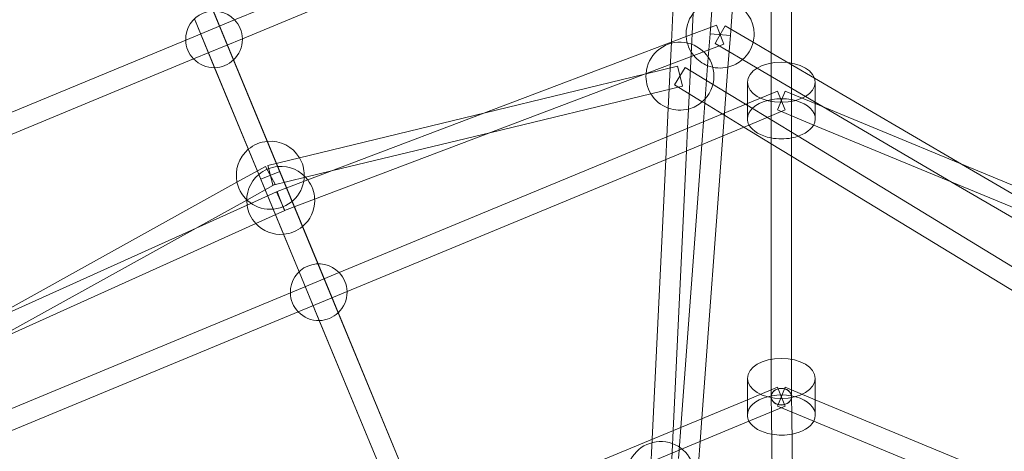
# Model space of a CAD drawing. Units: millimetres. Extents: x 0 to 11058, y 0 to 11360.
# Drawn here: x 4885 to 5754, y 6706 to 7086 of the extents above; entities that cross this region are included whole.
import ezdxf

# ---------------------------------------------------------------- set-up
doc = ezdxf.new("R2010")
doc.units = ezdxf.units.MM
doc.layers.add('TITAN_STREFA', color=172, linetype='Continuous', lineweight=18)

# ---------------------------------------------------------------- blocks, each defined once
blk = doc.blocks.new('A$Cf867a1c8')
at = {"color": 0, "linetype": 'Continuous', "lineweight": 0}
for p, q in [((23080.39, 19293.64), (22692.06, 20231.16)), ((23360.16, 19971.86), (23360.16, 19761.28)), ((23378.16, 19971.86), (23378.16, 19761.28)), ((22886.55, 19799.41), (23273.33, 19959.62)), ((22893.44, 19782.78), (23280.22, 19942.99)), ((23272.1, 19779.63), (23279.96, 19942.88)), ((23308.39, 19816.14), (23306.22, 19786.98)), ((23326.34, 19814.72), (23324.17, 19785.64)), ((22881.76, 19773.55), (22867.84, 19807.16)), ((22843.45, 19781.56), (22886.55, 19799.41)), ((22868.9, 19757.18), (22851.09, 19800.17)), ((22865.13, 19766.66), (22851.21, 19800.28)), ((23287.29, 19720.71), (23291.36, 19805.23)), ((23285.2, 19784.58), (23312.01, 19794.73)), ((23312.01, 19794.73), (23314.07, 19789.29)), ((23312.9, 19782.39), (23319.74, 19794.08)), ((23314.07, 19789.29), (23318.38, 19777.9)), ((23319.74, 19794.08), (23344.24, 19779.74)), ((22390.8, 19594.07), (22843.45, 19781.56)), ((22850.34, 19764.93), (22893.44, 19782.78)), ((22951.24, 19658.17), (23285.2, 19784.58)), ((23269.31, 19721.58), (23272.1, 19779.63)), ((23304.14, 19758.98), (23306.22, 19786.98)), ((23324.17, 19785.64), (23306.22, 19786.98)), ((23306.25, 19786.98), (23324.17, 19785.64)), ((23310.65, 19778.55), (23312.9, 19782.39)), ((23322.09, 19757.73), (23324.17, 19785.64)), ((23344.24, 19779.74), (23360.16, 19770.43)), ((22960.23, 19584.1), (22881.76, 19773.55)), ((23291.91, 19767.88), (23318.38, 19777.9)), ((23310.65, 19778.55), (23334.9, 19764.36)), ((22401.93, 19579.19), (22850.34, 19764.93)), ((22943.6, 19577.21), (22865.13, 19766.66)), ((22957.27, 19641.21), (23291.91, 19767.88)), ((23334.9, 19764.36), (23347.79, 19756.81)), ((23360.16, 19770.43), (23398.54, 19747.96)), ((22907.91, 19663.01), (22868.9, 19757.18)), ((23249.74, 19751.75), (23277.56, 19758.48)), ((23274.99, 19742.04), (23284.36, 19757.41)), ((23277.56, 19758.48), (23279.18, 19751.78)), ((23320.43, 19735.44), (23284.36, 19757.41)), ((23300.45, 19709.52), (23304.14, 19758.98)), ((23319.07, 19717.23), (23322.09, 19757.73)), ((23347.79, 19756.81), (23399.16, 19726.74)), ((23360.16, 19761.28), (23360.16, 19711.34)), ((23378.16, 19761.28), (23378.16, 19711.34)), ((23107.7, 19717.39), (23248.52, 19751.45)), ((23248.52, 19751.45), (23249.74, 19751.75)), ((23279.18, 19751.78), (23281.79, 19740.98)), ((23398.54, 19747.96), (23528.06, 19672.16)), ((23253.97, 19734.25), (23281.79, 19740.98)), ((23299.43, 19727.15), (23274.99, 19742.04)), ((23339.16, 19725.55), (23339.16, 19744.38)), ((23339.2, 19725.57), (23365.72, 19736.55)), ((23365.72, 19736.55), (23372.34, 19720.56)), ((23365.98, 19720.56), (23372.61, 19736.55)), ((23372.61, 19736.55), (23399.12, 19725.57)), ((23399.16, 19725.55), (23399.16, 19744.38)), ((23113.02, 19700.16), (23253.97, 19734.25)), ((23337.67, 19724.94), (23320.43, 19735.44)), ((22978.95, 19576.35), (23339.2, 19725.57)), ((23268.09, 19696.11), (23269.31, 19721.58)), ((23286.47, 19703.73), (23287.29, 19720.71)), ((23301.66, 19725.8), (23299.43, 19727.15)), ((23336.12, 19704.81), (23301.66, 19725.8)), ((23384.02, 19696.71), (23337.67, 19724.94)), ((23339.16, 19712.1), (23339.16, 19725.55)), ((23341.86, 19707.19), (23372.61, 19719.92)), ((23365.72, 19719.92), (23365.98, 19720.56)), ((23365.72, 19719.92), (23396.46, 19707.19)), ((23372.34, 19720.56), (23372.61, 19719.92)), ((23399.12, 19725.57), (23753.21, 19578.9)), ((23399.16, 19726.74), (23406.13, 19722.67)), ((23399.16, 19712.1), (23399.16, 19725.55)), ((23406.13, 19722.67), (23520.04, 19656)), ((22943.81, 19677.76), (23107.7, 19717.39)), ((23317.58, 19697.13), (23319.07, 19717.23)), ((23360.16, 19711.34), (23360.16, 19499.94)), ((23378.16, 19711.34), (23378.16, 19499.94)), ((22985.84, 19559.72), (23341.86, 19707.19)), ((23285.52, 19683.85), (23286.47, 19703.73)), ((23298.95, 19689.41), (23300.45, 19709.52)), ((23360.16, 19690.16), (23336.12, 19704.81)), ((23396.46, 19707.19), (23746.71, 19562.11)), ((22972.19, 19666.1), (23113.02, 19700.16)), ((23267.13, 19676.23), (23268.09, 19696.11)), ((23298.98, 19447.57), (23317.58, 19697.13)), ((23627.34, 19548.49), (23384.02, 19696.71)), ((23280.35, 19439.86), (23298.95, 19689.41)), ((23378.16, 19679.2), (23360.16, 19690.16)), ((22915.99, 19671.03), (22943.81, 19677.76)), ((23255.26, 19429.46), (23267.13, 19676.23)), ((23273.65, 19437.08), (23285.52, 19683.85)), ((23617.98, 19533.12), (23378.16, 19679.2)), ((22888.72, 19656.27), (22913.74, 19670.15)), ((22913.74, 19670.15), (22915.99, 19666.1)), ((22917.61, 19664.34), (22915.99, 19671.03)), ((23528.06, 19672.16), (23641.97, 19605.5)), ((22929.78, 19610.21), (22907.91, 19663.01)), ((22926.42, 19665.73), (22909.79, 19658.84)), ((22909.79, 19658.84), (22910.43, 19659.1)), ((22910.43, 19659.1), (22926.42, 19665.73)), ((22915.99, 19666.1), (22922.47, 19654.41)), ((22920.22, 19653.53), (22917.61, 19664.34)), ((22920.22, 19653.53), (22949.25, 19660.55)), ((22924.19, 19647.93), (22951.24, 19658.17)), ((22949.25, 19660.55), (22972.19, 19666.1)), ((22654.37, 19526.31), (22888.72, 19656.27)), ((22897.29, 19640.45), (22922.47, 19654.41)), ((23520.04, 19656), (23661.6, 19573.15)), ((22852.75, 19615.74), (22897.29, 19640.45)), ((22923.68, 19647.72), (22897.58, 19635.96)), ((22923.68, 19647.72), (22931.08, 19631.31)), ((22926.25, 19642.5), (22924.19, 19647.93)), ((22930.57, 19631.1), (22926.25, 19642.5)), ((22930.57, 19631.1), (22957.27, 19641.21)), ((22897.58, 19635.96), (22572.05, 19489.2)), ((22931.08, 19631.31), (22905.31, 19619.69)), ((22905.31, 19619.69), (22579.12, 19472.64)), ((22662.45, 19510.21), (22852.75, 19615.74)), ((22943.49, 19577.1), (22929.78, 19610.21)), ((22974.16, 19550.48), (22960.23, 19584.1)), ((22935.85, 19558.5), (22978.95, 19576.35)), ((22961.3, 19534.11), (22943.49, 19577.1)), ((22957.53, 19543.59), (22943.6, 19577.21)), ((22575.6, 19409.27), (22935.85, 19558.5)), ((22942.74, 19541.87), (22985.84, 19559.72)), ((23052.63, 19361.04), (22974.16, 19550.48)), ((22586.72, 19394.4), (22942.74, 19541.87)), ((23036, 19354.15), (22957.53, 19543.59)), ((23025.49, 19379.14), (22961.3, 19534.11)), ((23360.16, 19499.94), (23360.16, 19466.9)), ((23378.16, 19499.94), (23378.16, 19466.9)), ((23339.16, 19464.22), (23339.16, 19483.04)), ((23399.16, 19464.22), (23399.16, 19483.04)), ((23339.2, 19464.23), (23365.72, 19475.22)), ((23360.39, 19450.36), (23360.16, 19466.78)), ((23365.72, 19475.22), (23372.34, 19459.22)), ((23365.98, 19459.22), (23372.61, 19475.22)), ((23372.61, 19475.22), (23399.12, 19464.23)), ((23378.39, 19450.61), (23378.16, 19467.03)), ((23071.34, 19353.28), (23339.2, 19464.23)), ((23339.16, 19450.76), (23339.16, 19464.22)), ((23341.86, 19445.85), (23372.61, 19458.59)), ((23365.72, 19458.59), (23365.98, 19459.22)), ((23365.72, 19458.59), (23396.46, 19445.85)), ((23372.34, 19459.22), (23372.61, 19458.59)), ((23399.12, 19464.23), (23666.98, 19353.28)), ((23399.16, 19450.76), (23399.16, 19464.22)), ((23370.99, 18693.12), (23360.39, 19450.36)), ((23388.98, 18693.37), (23378.39, 19450.61)), ((23078.23, 19336.65), (23341.86, 19445.85)), ((23297.48, 19427.47), (23298.98, 19447.57)), ((23396.46, 19445.85), (23660.09, 19336.65)), ((23271.71, 19396.92), (23273.65, 19437.08)), ((23278.86, 19419.75), (23280.35, 19439.86)), ((23253.73, 19397.78), (23255.26, 19429.46)), ((23296.04, 19408.1), (23297.48, 19427.47)), ((23278.3, 19412.36), (23278.86, 19419.75))]:
    blk.add_line(p, q, dxfattribs=at)
for centre, radius, start, end in [((23315.11, 19786.9), 30, 102.93286, 184.43787), ((23315.11, 19786.9), 30, 0, 68.01728), ((22868.45, 19782.17), 25, 43.6002, 181.3998), ((22868.45, 19782.17), 25, 1.3998, 43.6002), ((22868.45, 19782.17), 25, 181.3998, 223.6002), ((22868.45, 19782.17), 25, 313.6002, 0), ((22868.45, 19782.17), 25, 0, 1.3998), ((23279.68, 19749.73), 30, 0, 175.81023), ((23315.11, 19786.9), 30, 184.43787, 219.36054), ((23315.11, 19786.9), 30, 311.2712, 346.19115), ((23315.11, 19786.9), 30, 346.19115, 0), ((22868.45, 19782.17), 25, 223.6002, 271.3998), ((22868.45, 19782.17), 25, 271.3998, 313.6002), ((23315.11, 19786.9), 30, 219.36054, 248.5436), ((23315.11, 19786.9), 30, 283.45919, 311.2712), ((23315.11, 19786.9), 30, 248.5436, 283.45919), ((23279.68, 19749.73), 30, 176.13837, 211.05357), ((23279.68, 19749.73), 30, 175.81023, 176.13837), ((23279.68, 19749.73), 30, 311.19567, 0), ((23279.68, 19749.73), 30, 211.05357, 249.78819), ((23279.68, 19749.73), 30, 249.78819, 284.70339), ((23279.68, 19749.73), 30, 284.70339, 311.19567), ((22918.11, 19662.28), 30, 130.24714, 191.55463), ((22918.11, 19662.28), 30, 95.0424, 130.24714), ((22918.11, 19662.28), 30, 31.05357, 95.0424), ((22918.11, 19662.28), 30, 0, 31.05357), ((22927.29, 19640.11), 30, 95.0424, 130.24714), ((22927.29, 19640.11), 30, 37.02736, 95.0424), ((22918.11, 19662.28), 30, 191.55463, 0), ((22927.29, 19640.11), 30, 130.24714, 187.9549), ((22927.29, 19640.11), 30, 2.10469, 37.02736), ((22927.29, 19640.11), 30, 0, 2.10469), ((22927.29, 19640.11), 30, 187.9549, 222.87735), ((22927.29, 19640.11), 30, 309.9576, 0), ((22927.29, 19640.11), 30, 222.87735, 274.75286), ((22927.29, 19640.11), 30, 274.75286, 309.9576), ((22960.84, 19559.11), 25, 43.6002, 181.3998), ((22960.84, 19559.11), 25, 1.3998, 43.6002), ((22960.84, 19559.11), 25, 181.3998, 223.6002), ((22960.84, 19559.11), 25, 313.6002, 0), ((22960.84, 19559.11), 25, 0, 1.3998), ((22960.84, 19559.11), 25, 223.6002, 271.3998), ((22960.84, 19559.11), 25, 271.3998, 313.6002), ((23262.72, 19397.35), 30, 0, 173.54339)]:
    blk.add_arc(centre, radius, start, end, dxfattribs=at)
for centre in [(23369.16, 19744.38), (23369.16, 19483.04)]:
    blk.add_ellipse(centre, major_axis=(-30, 0), ratio=0.590528, dxfattribs=at)
at = {"color": 0, "linetype": 'Continuous', "lineweight": 0, "extrusion": (0, 0, -1)}
for centre, major_axis, ratio, start_param, end_param in [((23369.16, 19712.1), (-30, 0), 0.590528, 0, 3.453088), ((23369.16, 19712.1), (-30, 0), 0.590528, -0.311495, 0), ((23369.16, 19712.1), (-30, 0), 0.590528, -1.266104, -0.311495), ((23369.16, 19712.1), (30, 0), 0.590528, 0.311495, 1.266104), ((23369.16, 19712.1), (-30, 0), 0.590528, -1.875489, -1.266104), ((23369.16, 19450.76), (-30, 0), 0.590528, 0, 3.453088), ((23369.16, 19466.9), (-9, 0), 0.807017, -1.570796, 4.712389), ((23369.16, 19450.76), (-30, 0), 0.590528, -0.311495, 0), ((23369.16, 19450.76), (-30, 0), 0.590528, -1.282226, -0.311495), ((23369.16, 19450.76), (30, 0), 0.590528, 0.311495, 1.249921), ((23369.16, 19450.76), (-30, 0), 0.590528, -1.891671, -1.282226)]:
    blk.add_ellipse(centre, major_axis=major_axis, ratio=ratio, start_param=start_param, end_param=end_param, dxfattribs=at)
at = {"color": 0, "linetype": 'Continuous', "lineweight": 0}
blk.add_ellipse((23369.16, 19466.9), major_axis=(-9, -0.13), ratio=0.81925, start_param=0.01399, end_param=6.297175, dxfattribs=at)

msp = doc.modelspace()

# ---------------------------------------------------------------- linework, layer by layer
at = {"layer": 'TITAN_STREFA', "color": 0}
msp.add_circle((5557.52, 5860.13, 700), 5500, dxfattribs=at)

# ---------------------------------------------------------------- block references
msp.add_blockref('A$Cf867a1c8', (-17811.64, -12713.21, 2700.03), dxfattribs=at)

doc.saveas('drawing.dxf')
